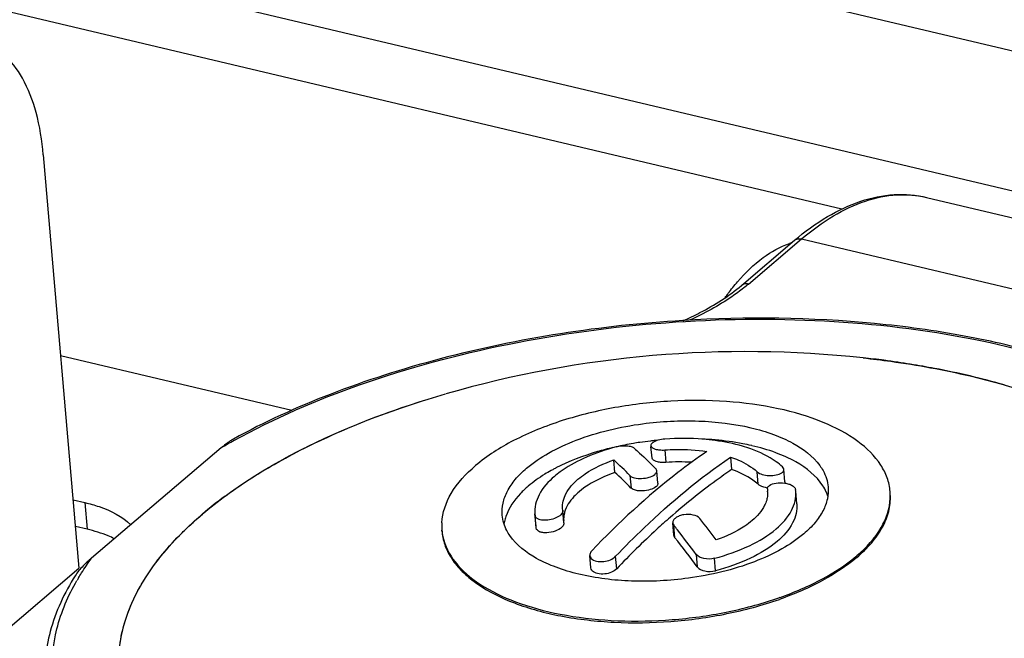
# Model space of a CAD drawing. Units: millimetres. Extents: x 0 to 841, y 0 to 594.
# Drawn here: x 756 to 768, y 547 to 555 of the extents above; entities that cross this region are included whole.
import ezdxf

# ---------------------------------------------------------------- set-up
doc = ezdxf.new("R2010")
doc.units = ezdxf.units.MM
doc.header["$LTSCALE"] = 46.255
doc.layers.get('0').update_dxf_attribs({"linetype": 'CONTINUOUS'})
doc.layers.add('_26_DATUM_AXIS', color=7, linetype='CONTINUOUS')

msp = doc.modelspace()

# ---------------------------------------------------------------- linework, layer by layer
at = {"color": 7}
for p, q in [((725.609, 564.362), (783.17, 550.728)), ((781.591, 549.385), (724.031, 563.019)), ((765.905, 552.388), (753.361, 555.359)), ((756.142, 553.05), (756.578, 547.996)), ((766.94, 552.531), (773.674, 550.935)), ((764.678, 551.455), (765.326, 552.006)), ((759.179, 549.926), (756.354, 550.595)), ((758.317, 549.468), (756.731, 548.119)), ((763.584, 549.343), (763.571, 549.486)), ((763.13, 549.168), (763.117, 549.32)), ((764.544, 549.355), (764.557, 549.203)), ((763.656, 549.036), (763.643, 549.188)), ((765.209, 549.053), (765.196, 549.206)), ((764.994, 548.958), (764.994, 548.961)), ((764.994, 548.961), (764.996, 548.94)), ((765.341, 548.937), (765.338, 548.96)), ((765.354, 548.784), (765.341, 548.937)), ((766.497, 548.915), (766.495, 548.935)), ((762.493, 548.705), (762.491, 548.724)), ((762.493, 548.705), (762.494, 548.703)), ((762.507, 548.55), (762.494, 548.703)), ((762.166, 548.509), (762.152, 548.661)), ((762.152, 548.661), (762.155, 548.638)), ((763.851, 548.399), (763.838, 548.551)), ((761.017, 548.442), (761.015, 548.463)), ((762.168, 548.485), (762.166, 548.509)), ((762.837, 548), (762.823, 548.152)), ((755.652, 547.207), (756.578, 547.996))]:
    msp.add_line(p, q, dxfattribs=at)
at = {"color": 9}
for p, q in [((764.764, 551.471), (765.412, 552.022)), ((765.412, 552.022), (772.146, 550.427)), ((763.74, 549.443), (763.753, 549.29)), ((764.882, 549.023), (764.869, 549.176)), ((763.314, 549.129), (763.327, 548.977)), ((756.651, 548.799), (756.679, 548.473)), ((762.168, 548.485), (762.155, 548.638)), ((763.864, 548.369), (763.851, 548.521)), ((763.152, 547.989), (763.139, 548.142)), ((764.124, 548.166), (764.137, 548.013)), ((764.361, 547.966), (764.348, 548.118))]:
    msp.add_line(p, q, dxfattribs=at)
at = {"color": 7}
for centre, radius, start, end in [((765.548, 551.12), 0.894, 106.9822, 108.5682), ((764.737, 537.324), 13.321, 83.8483, 106.0171), ((764.915, 538.969), 11.667, 82.5916, 83.8471), ((764.965, 539.357), 11.275, 81.7209, 82.5896), ((765.028, 539.783), 10.844, 80.0966, 81.7258), ((765.101, 540.207), 10.414, 79.282, 80.0915), ((765.206, 540.753), 9.858, 76.7082, 79.2906), ((765.426, 541.7), 8.886, 73.8946, 76.6859), ((764.002, 545.669), 3.907, 99.5076, 102.6754), ((764.021, 545.559), 4.019, 98.4095, 99.5214), ((764.03, 545.499), 4.079, 96.5638, 98.4068), ((764.035, 545.456), 4.123, 96.1343, 96.567), ((764.036, 545.447), 4.132, 95.7503, 96.1343), ((764.036, 545.443), 4.136, 95.3319, 95.7503), ((764.04, 545.866), 3.713, 85.1023, 87.658), ((764.181, 546.809), 2.758, 76.9071, 77.037), ((758.987, 544.868), 6.073, 44.5581, 47.1453), ((763.923, 546.812), 2.484, 86.6937, 93.924), ((763.42, 547.265), 2.203, 117.9023, 119.0577), ((763.457, 547.195), 2.281, 117.3521, 117.9058), ((759.116, 544.836), 5.906, 44.5215, 47.1819), ((765.039, 549.321), 0.343, 257.714, 262.9709), ((765.033, 548.965), 0.0393, 176.0401, 184.9151), ((764.702, 548.915), 0.295, 3.2026, 4.9137), ((765.243, 548.716), 0.517, 18.3743, 24.0602), ((765.851, 548.88), 0.647, 3.0366, 4.9313), ((765.845, 548.88), 0.652, 357.4378, 3.0276), ((761.305, 544.875), 4.967, 126.2855, 130.3899), ((761.665, 548.518), 0.652, 177.0245, 184.9148), ((762.289, 548.461), 0.52, 164.3271, 171.8096), ((762.325, 548.451), 0.557, 161.4548, 164.3647), ((756.079, 542.112), 10.372, 36.9312, 38.7572), ((761.663, 548.519), 0.65, 184.9472, 192.1551), ((756.097, 542.294), 9.945, 38.3471, 38.7667), ((755.233, 541.62), 11.041, 36.3624, 38.3107), ((755.615, 541.749), 10.577, 36.3207, 38.7489), ((764.869, 549.577), 1.877, 310.0432, 310.5508), ((763.678, 551.802), 4.414, 287.8957, 289.2738), ((763.714, 551.697), 4.303, 289.2786, 289.4953)]:
    msp.add_arc(centre, radius, start, end, dxfattribs=at)
at = {"color": 9}
for centre, radius, start, end in [((763.325, 553.164), 2.221, 308.4012, 310.3742), ((762.359, 542.556), 8.007, 119.0258, 120.3133), ((758.979, 546.451), 2.798, 149.3383, 150.0427)]:
    msp.add_arc(centre, radius, start, end, dxfattribs=at)
at = {"color": 7}
for points, knots in [([(756.142, 553.05), (756.127, 553.225), (756.076, 553.549), (755.916, 553.975), (755.684, 554.288), (755.471, 554.405), (755.366, 554.429)], [0, 0, 0, 0, 0.31488, 0.583749, 0.807128, 1, 1, 1, 1]), ([(765.326, 552.006), (765.451, 552.113), (765.707, 552.3), (766.12, 552.496), (766.536, 552.583), (766.811, 552.561), (766.94, 552.531)], [0, 0, 0, 0, 0.281581, 0.537506, 0.773984, 1, 1, 1, 1]), ([(764.63, 551.499), (764.724, 551.608), (764.915, 551.795), (765.149, 551.928), (765.263, 551.967)], [0, 0, 0, 0, 0.54304, 1, 1, 1, 1]), ([(763.964, 551.023), (764.034, 551.054), (764.285, 551.174), (764.524, 551.324), (764.678, 551.455)], [0, 0, 0, 0, 0.273424, 1, 1, 1, 1]), ([(764.478, 551.307), (764.491, 551.324), (764.539, 551.39), (764.59, 551.453), (764.63, 551.499)], [0, 0, 0, 0, 0.256407, 1, 1, 1, 1]), ([(763.962, 551.025), (762.962, 550.965), (761.493, 550.739), (759.673, 550.161), (758.846, 549.785), (758.466, 549.576)], [0, 0, 0, 0, 0.525429, 0.772448, 1, 1, 1, 1]), ([(771.206, 548.908), (770.921, 549.308), (770.291, 549.817), (769.304, 550.305), (768.395, 550.62), (767.383, 550.855), (765.898, 551.059), (764.741, 551.072), (763.962, 551.025)], [0, 0, 0, 0, 0.188812, 0.300699, 0.424031, 0.557665, 0.699801, 1, 1, 1, 1]), ([(766.164, 550.568), (766.278, 550.556), (766.717, 550.502), (767.153, 550.423), (767.472, 550.347)], [0, 0, 0, 0, 0.257495, 1, 1, 1, 1]), ([(767.472, 550.347), (767.976, 550.228), (768.692, 549.997), (769.524, 549.539), (770.01, 549.166), (770.376, 548.751), (770.614, 548.301), (770.712, 547.825), (770.682, 547.507), (770.646, 547.354)], [0, 0, 0, 0, 0.322373, 0.462811, 0.588854, 0.701765, 0.804514, 0.901913, 1, 1, 1, 1]), ([(758.089, 548.66), (758.275, 548.818), (758.691, 549.12), (759.665, 549.661), (760.485, 549.962), (761.061, 550.128)], [0, 0, 0, 0, 0.219578, 0.461186, 1, 1, 1, 1]), ([(758.366, 548.879), (758.706, 549.129), (759.492, 549.581), (760.335, 549.904), (760.791, 550.047)], [0, 0, 0, 0, 0.469161, 1, 1, 1, 1]), ([(766.495, 548.935), (766.49, 548.991), (766.465, 549.105), (766.351, 549.329), (766.089, 549.581), (765.655, 549.807), (765.109, 549.967), (764.482, 550.05), (763.811, 550.053), (763.137, 549.975), (762.698, 549.868), (762.487, 549.801)], [0, 0, 0, 0, 0.037631, 0.0771, 0.166691, 0.275469, 0.403268, 0.546146, 0.698027, 0.851755, 1, 1, 1, 1]), ([(762.487, 549.801), (762.283, 549.735), (761.909, 549.587), (761.567, 549.371), (761.426, 549.251)], [0, 0, 0, 0, 0.537097, 1, 1, 1, 1]), ([(762.051, 549.219), (762.134, 549.29), (762.329, 549.42), (762.796, 549.633), (763.193, 549.726), (763.469, 549.763)], [0, 0, 0, 0, 0.212748, 0.455067, 1, 1, 1, 1]), ([(763.469, 549.763), (763.696, 549.793), (764.141, 549.816), (764.68, 549.752), (765.063, 549.641), (765.36, 549.511), (765.551, 549.368), (765.635, 549.253)], [0, 0, 0, 0, 0.29813, 0.577082, 0.702219, 0.814904, 1, 1, 1, 1]), ([(758.466, 549.576), (758.453, 549.569), (758.401, 549.537), (758.353, 549.499), (758.317, 549.468)], [0, 0, 0, 0, 0.237389, 1, 1, 1, 1]), ([(763.597, 549.535), (763.593, 549.532), (763.58, 549.523), (763.569, 549.507), (763.57, 549.496)], [0, 0, 0, 0, 0.314916, 1, 1, 1, 1]), ([(763.742, 549.576), (763.714, 549.575), (763.664, 549.566), (763.616, 549.548), (763.597, 549.535)], [0, 0, 0, 0, 0.553449, 1, 1, 1, 1]), ([(764.356, 549.558), (764.306, 549.565), (764.103, 549.586), (763.897, 549.587), (763.742, 549.576)], [0, 0, 0, 0, 0.24252, 1, 1, 1, 1]), ([(764.791, 549.456), (764.758, 549.468), (764.616, 549.513), (764.469, 549.543), (764.356, 549.558)], [0, 0, 0, 0, 0.235597, 1, 1, 1, 1]), ([(764.799, 549.497), (764.764, 549.505), (764.618, 549.536), (764.47, 549.555), (764.357, 549.565)], [0, 0, 0, 0, 0.241463, 1, 1, 1, 1]), ([(763.106, 549.472), (763.042, 549.457), (762.803, 549.394), (762.57, 549.305), (762.409, 549.222)], [0, 0, 0, 0, 0.264397, 1, 1, 1, 1]), ([(763.145, 549.48), (763.022, 549.447), (762.793, 549.37), (762.579, 549.257), (762.487, 549.193)], [0, 0, 0, 0, 0.531141, 1, 1, 1, 1]), ([(764.254, 549.424), (764.133, 549.341), (763.632, 548.976), (763.175, 548.553), (762.848, 548.211)], [0, 0, 0, 0, 0.236099, 1, 1, 1, 1]), ([(763.145, 549.48), (763.187, 549.491), (763.251, 549.498), (763.326, 549.487), (763.356, 549.474), (763.366, 549.465)], [0, 0, 0, 0, 0.577939, 0.82193, 1, 1, 1, 1]), ([(763.366, 549.465), (763.388, 549.445), (763.478, 549.363), (763.566, 549.278), (763.63, 549.213)], [0, 0, 0, 0, 0.242912, 1, 1, 1, 1]), ([(763.57, 549.496), (763.572, 549.474), (763.621, 549.451), (763.678, 549.442), (763.719, 549.441), (763.74, 549.443)], [0, 0, 0, 0, 0.357529, 0.655676, 1, 1, 1, 1]), ([(763.74, 549.443), (763.784, 549.446), (763.956, 549.453), (764.128, 549.443), (764.254, 549.424)], [0, 0, 0, 0, 0.25673, 1, 1, 1, 1]), ([(765.179, 549.236), (765.154, 549.259), (765.038, 549.352), (764.9, 549.417), (764.791, 549.456)], [0, 0, 0, 0, 0.223226, 1, 1, 1, 1]), ([(765.673, 549.004), (765.594, 549.128), (765.397, 549.281), (765.089, 549.419), (764.904, 549.473), (764.805, 549.495)], [0, 0, 0, 0, 0.433789, 0.70119, 1, 1, 1, 1]), ([(762.679, 549.084), (762.707, 549.108), (762.841, 549.208), (762.995, 549.278), (763.117, 549.32)], [0, 0, 0, 0, 0.223354, 1, 1, 1, 1]), ([(763.139, 548.142), (763.252, 548.26), (763.689, 548.699), (764.168, 549.098), (764.544, 549.355)], [0, 0, 0, 0, 0.264281, 1, 1, 1, 1]), ([(763.753, 549.29), (763.732, 549.289), (763.691, 549.289), (763.634, 549.298), (763.586, 549.321), (763.584, 549.343)], [0, 0, 0, 0, 0.344325, 0.642471, 1, 1, 1, 1]), ([(764.544, 549.355), (764.577, 549.344), (764.693, 549.3), (764.803, 549.236), (764.869, 549.176)], [0, 0, 0, 0, 0.279177, 1, 1, 1, 1]), ([(761.014, 548.552), (761.02, 548.677), (761.118, 548.949), (761.311, 549.153), (761.426, 549.251)], [0, 0, 0, 0, 0.45226, 1, 1, 1, 1]), ([(761.752, 548.646), (761.748, 548.695), (761.756, 548.797), (761.813, 548.946), (761.913, 549.091), (762.001, 549.177), (762.051, 549.219)], [0, 0, 0, 0, 0.217927, 0.450625, 0.70926, 1, 1, 1, 1]), ([(762.35, 549.19), (762.324, 549.176), (762.226, 549.119), (762.133, 549.053), (762.07, 548.999)], [0, 0, 0, 0, 0.26441, 1, 1, 1, 1]), ([(762.487, 549.193), (762.478, 549.187), (762.446, 549.164), (762.414, 549.139), (762.391, 549.12)], [0, 0, 0, 0, 0.257234, 1, 1, 1, 1]), ([(763.13, 549.168), (763.087, 549.152), (762.932, 549.092), (762.784, 549.01), (762.692, 548.932)], [0, 0, 0, 0, 0.275917, 1, 1, 1, 1]), ([(763.617, 549.143), (763.621, 549.147), (763.634, 549.158), (763.644, 549.176), (763.643, 549.188)], [0, 0, 0, 0, 0.30403, 1, 1, 1, 1]), ([(763.643, 549.188), (763.642, 549.195), (763.638, 549.204), (763.632, 549.211), (763.63, 549.213)], [0, 0, 0, 0, 0.726799, 1, 1, 1, 1]), ([(764.557, 549.203), (764.494, 549.159), (764.234, 548.976), (763.986, 548.776), (763.805, 548.617)], [0, 0, 0, 0, 0.242358, 1, 1, 1, 1]), ([(764.882, 549.023), (764.862, 549.042), (764.764, 549.119), (764.649, 549.172), (764.557, 549.203)], [0, 0, 0, 0, 0.222044, 1, 1, 1, 1]), ([(764.869, 549.176), (764.885, 549.16), (764.935, 549.139), (765.015, 549.127), (765.098, 549.132), (765.15, 549.149), (765.17, 549.163)], [0, 0, 0, 0, 0.214852, 0.492029, 0.773549, 1, 1, 1, 1]), ([(765.17, 549.163), (765.174, 549.166), (765.187, 549.176), (765.197, 549.194), (765.196, 549.206)], [0, 0, 0, 0, 0.301001, 1, 1, 1, 1]), ([(765.196, 549.206), (765.196, 549.208), (765.193, 549.22), (765.185, 549.23), (765.179, 549.236)], [0, 0, 0, 0, 0.225414, 1, 1, 1, 1]), ([(765.635, 549.253), (765.649, 549.233), (765.701, 549.153), (765.731, 549.06), (765.737, 548.99)], [0, 0, 0, 0, 0.263829, 1, 1, 1, 1]), ([(762.391, 549.12), (762.317, 549.057), (762.22, 548.95), (762.155, 548.782), (762.149, 548.7), (762.152, 548.661)], [0, 0, 0, 0, 0.548203, 0.78149, 1, 1, 1, 1]), ([(762.491, 548.724), (762.486, 548.786), (762.523, 548.93), (762.62, 549.035), (762.679, 549.084)], [0, 0, 0, 0, 0.449256, 1, 1, 1, 1]), ([(763.314, 549.129), (763.329, 549.114), (763.378, 549.096), (763.459, 549.091), (763.544, 549.105), (763.597, 549.127), (763.617, 549.143)], [0, 0, 0, 0, 0.197704, 0.470263, 0.760177, 1, 1, 1, 1]), ([(763.656, 549.036), (763.656, 549.032), (763.654, 549.014), (763.641, 548.999), (763.63, 548.991)], [0, 0, 0, 0, 0.213297, 1, 1, 1, 1]), ([(765.02, 549.007), (765.043, 549.024), (765.107, 549.043), (765.189, 549.043), (765.255, 549.028), (765.303, 549.009), (765.335, 548.981), (765.338, 548.96)], [0, 0, 0, 0, 0.247128, 0.54877, 0.693782, 0.820865, 1, 1, 1, 1]), ([(762.07, 548.999), (762.037, 548.971), (761.924, 548.866), (761.832, 548.734), (761.797, 548.628)], [0, 0, 0, 0, 0.280092, 1, 1, 1, 1]), ([(762.692, 548.932), (762.67, 548.913), (762.595, 548.843), (762.535, 548.752), (762.515, 548.681)], [0, 0, 0, 0, 0.282388, 1, 1, 1, 1]), ([(763.63, 548.991), (763.61, 548.975), (763.557, 548.952), (763.472, 548.939), (763.391, 548.943), (763.342, 548.962), (763.327, 548.977)], [0, 0, 0, 0, 0.239804, 0.529752, 0.802376, 1, 1, 1, 1]), ([(764.966, 548.985), (764.957, 548.987), (764.928, 548.995), (764.898, 549.008), (764.882, 549.023)], [0, 0, 0, 0, 0.290754, 1, 1, 1, 1]), ([(764.997, 548.931), (764.998, 548.906), (764.996, 548.872), (764.988, 548.839), (764.986, 548.83)], [0, 0, 0, 0, 0.744281, 1, 1, 1, 1]), ([(764.994, 548.967), (764.994, 548.971), (764.997, 548.987), (765.009, 549), (765.02, 549.007)], [0, 0, 0, 0, 0.223751, 1, 1, 1, 1]), ([(765.102, 548.478), (765.176, 548.541), (765.273, 548.648), (765.338, 548.816), (765.344, 548.898), (765.341, 548.937)], [0, 0, 0, 0, 0.548203, 0.78149, 1, 1, 1, 1]), ([(765.737, 548.99), (765.742, 548.942), (765.734, 548.839), (765.677, 548.69), (765.577, 548.545), (765.488, 548.459), (765.439, 548.417)], [0, 0, 0, 0, 0.217928, 0.450624, 0.709264, 1, 1, 1, 1]), ([(756.651, 548.799), (756.709, 548.786), (756.91, 548.728), (757.107, 548.632), (757.214, 548.528)], [0, 0, 0, 0, 0.286844, 1, 1, 1, 1]), ([(764.986, 548.83), (764.979, 548.808), (764.942, 548.712), (764.87, 548.632), (764.809, 548.58)], [0, 0, 0, 0, 0.222929, 1, 1, 1, 1]), ([(766.086, 548.127), (766.152, 548.183), (766.269, 548.297), (766.404, 548.487), (766.486, 548.684), (766.501, 548.82), (766.499, 548.884)], [0, 0, 0, 0, 0.289766, 0.548639, 0.782115, 1, 1, 1, 1]), ([(766.089, 548.151), (766.203, 548.249), (766.396, 548.454), (766.491, 548.726), (766.497, 548.851)], [0, 0, 0, 0, 0.54761, 1, 1, 1, 1]), ([(762.489, 548.678), (762.488, 548.676), (762.482, 548.666), (762.475, 548.657), (762.468, 548.651)], [0, 0, 0, 0, 0.227902, 1, 1, 1, 1]), ([(762.515, 548.681), (762.513, 548.673), (762.505, 548.64), (762.502, 548.605), (762.504, 548.58)], [0, 0, 0, 0, 0.255719, 1, 1, 1, 1]), ([(765.354, 548.784), (765.357, 548.745), (765.351, 548.663), (765.287, 548.495), (765.189, 548.389), (765.115, 548.325)], [0, 0, 0, 0, 0.21851, 0.451797, 1, 1, 1, 1]), ([(757.197, 546.193), (757.115, 546.385), (757.019, 546.81), (757.144, 547.475), (757.514, 548.112), (757.879, 548.481), (758.089, 548.66)], [0, 0, 0, 0, 0.223488, 0.451211, 0.705583, 1, 1, 1, 1]), ([(757.838, 548.43), (757.858, 548.449), (757.938, 548.528), (758.022, 548.603), (758.087, 548.658)], [0, 0, 0, 0, 0.244764, 1, 1, 1, 1]), ([(761.847, 548.395), (761.833, 548.415), (761.786, 548.491), (761.758, 548.58), (761.752, 548.646)], [0, 0, 0, 0, 0.262635, 1, 1, 1, 1]), ([(762.187, 548.599), (762.183, 548.602), (762.168, 548.61), (762.157, 548.626), (762.155, 548.638)], [0, 0, 0, 0, 0.290269, 1, 1, 1, 1]), ([(762.468, 548.651), (762.452, 548.634), (762.407, 548.608), (762.332, 548.585), (762.256, 548.58), (762.207, 548.589), (762.187, 548.599)], [0, 0, 0, 0, 0.235511, 0.511931, 0.781672, 1, 1, 1, 1]), ([(762.507, 548.55), (762.507, 548.546), (762.506, 548.526), (762.493, 548.509), (762.481, 548.498)], [0, 0, 0, 0, 0.215679, 1, 1, 1, 1]), ([(763.805, 548.617), (763.749, 548.569), (763.524, 548.367), (763.309, 548.155), (763.152, 547.989)], [0, 0, 0, 0, 0.243681, 1, 1, 1, 1]), ([(764.168, 548.605), (764.149, 548.628), (764.079, 548.656), (763.991, 548.657), (763.919, 548.638), (763.875, 548.616), (763.844, 548.587), (763.837, 548.562), (763.838, 548.551)], [0, 0, 0, 0, 0.232607, 0.534356, 0.682111, 0.811152, 0.915315, 1, 1, 1, 1]), ([(764.809, 548.58), (764.78, 548.556), (764.646, 548.456), (764.492, 548.386), (764.37, 548.344)], [0, 0, 0, 0, 0.223354, 1, 1, 1, 1]), ([(757.012, 548.357), (756.987, 548.369), (756.88, 548.417), (756.766, 548.452), (756.679, 548.473)], [0, 0, 0, 0, 0.234256, 1, 1, 1, 1]), ([(757.197, 546.193), (757.123, 546.367), (757.031, 546.745), (757.105, 547.339), (757.383, 547.919), (757.671, 548.263), (757.838, 548.43)], [0, 0, 0, 0, 0.229574, 0.46079, 0.713187, 1, 1, 1, 1]), ([(762.481, 548.498), (762.459, 548.477), (762.398, 548.445), (762.317, 548.428), (762.25, 548.431), (762.203, 548.441), (762.171, 548.466), (762.168, 548.485)], [0, 0, 0, 0, 0.266848, 0.57294, 0.713736, 0.833531, 1, 1, 1, 1]), ([(764.348, 548.118), (764.495, 548.157), (764.76, 548.249), (765.004, 548.395), (765.102, 548.478)], [0, 0, 0, 0, 0.540659, 1, 1, 1, 1]), ([(761.02, 548.413), (761.028, 548.356), (761.059, 548.241), (761.15, 548.08), (761.283, 547.93), (761.525, 547.739), (761.922, 547.545), (762.488, 547.394), (763.132, 547.322), (763.814, 547.332), (764.493, 547.425), (764.932, 547.543), (765.141, 547.616)], [0, 0, 0, 0, 0.037533, 0.07723, 0.120527, 0.168335, 0.278617, 0.407677, 0.551136, 0.702591, 0.854689, 1, 1, 1, 1]), ([(761.028, 548.382), (761.051, 548.27), (761.171, 548.04), (761.492, 547.772), (761.935, 547.562), (762.479, 547.417), (763.095, 547.345), (763.75, 547.349), (764.404, 547.43), (764.83, 547.535), (765.034, 547.601)], [0, 0, 0, 0, 0.077578, 0.169624, 0.280457, 0.409145, 0.551639, 0.702108, 0.853842, 1, 1, 1, 1]), ([(764.029, 547.875), (763.799, 547.843), (763.348, 547.82), (762.803, 547.885), (762.417, 547.999), (762.119, 548.132), (761.928, 548.278), (761.847, 548.395)], [0, 0, 0, 0, 0.299034, 0.578586, 0.703701, 0.8161, 1, 1, 1, 1]), ([(765.439, 548.417), (765.356, 548.347), (765.162, 548.217), (764.698, 548.005), (764.304, 547.912), (764.029, 547.875)], [0, 0, 0, 0, 0.212812, 0.455097, 1, 1, 1, 1]), ([(765.115, 548.325), (765.017, 548.242), (764.773, 548.097), (764.508, 548.005), (764.361, 547.966)], [0, 0, 0, 0, 0.459341, 1, 1, 1, 1]), ([(762.848, 548.211), (762.844, 548.206), (762.83, 548.19), (762.822, 548.167), (762.823, 548.152)], [0, 0, 0, 0, 0.285238, 1, 1, 1, 1]), ([(756.731, 548.119), (756.695, 548.089), (756.624, 548.023), (756.559, 547.949), (756.532, 547.905)], [0, 0, 0, 0, 0.474826, 1, 1, 1, 1]), ([(762.823, 548.152), (762.824, 548.142), (762.83, 548.128), (762.839, 548.118), (762.842, 548.115)], [0, 0, 0, 0, 0.732002, 1, 1, 1, 1]), ([(762.842, 548.115), (762.858, 548.098), (762.91, 548.077), (762.963, 548.075), (762.993, 548.079)], [0, 0, 0, 0, 0.4408, 1, 1, 1, 1]), ([(762.993, 548.079), (763.021, 548.082), (763.074, 548.095), (763.121, 548.124), (763.139, 548.142)], [0, 0, 0, 0, 0.537065, 1, 1, 1, 1]), ([(764.348, 548.118), (764.306, 548.107), (764.226, 548.104), (764.145, 548.138), (764.124, 548.166)], [0, 0, 0, 0, 0.554224, 1, 1, 1, 1]), ([(766.086, 548.127), (765.959, 548.019), (765.655, 547.821), (765.323, 547.68), (765.141, 547.616)], [0, 0, 0, 0, 0.465097, 1, 1, 1, 1]), ([(765.15, 547.64), (765.328, 547.703), (765.652, 547.842), (765.95, 548.034), (766.076, 548.14)], [0, 0, 0, 0, 0.534123, 1, 1, 1, 1]), ([(762.855, 547.962), (762.852, 547.965), (762.843, 547.976), (762.838, 547.99), (762.837, 548)], [0, 0, 0, 0, 0.268097, 1, 1, 1, 1]), ([(763.006, 547.926), (762.976, 547.923), (762.923, 547.924), (762.871, 547.946), (762.855, 547.962)], [0, 0, 0, 0, 0.559195, 1, 1, 1, 1]), ([(763.152, 547.989), (763.135, 547.971), (763.087, 547.943), (763.034, 547.929), (763.006, 547.926)], [0, 0, 0, 0, 0.462937, 1, 1, 1, 1]), ([(764.137, 548.013), (764.158, 547.985), (764.239, 547.952), (764.319, 547.955), (764.361, 547.966)], [0, 0, 0, 0, 0.445779, 1, 1, 1, 1]), ([(756.532, 547.905), (756.4, 547.695), (756.193, 547.254), (756.143, 546.766), (756.163, 546.536)], [0, 0, 0, 0, 0.519229, 1, 1, 1, 1])]:
    msp.add_open_spline(points, degree=3, knots=knots, dxfattribs=at)
at = {"color": 9}
for points, knots in [([(765.412, 552.022), (765.534, 552.126), (765.78, 552.308), (766.175, 552.496), (766.566, 552.579), (766.821, 552.559), (766.94, 552.531)], [0, 0, 0, 0, 0.28897, 0.547113, 0.78056, 1, 1, 1, 1]), ([(765.326, 552.006), (765.337, 552.015), (765.365, 552.028), (765.396, 552.026), (765.412, 552.022)], [0, 0, 0, 0, 0.473669, 1, 1, 1, 1]), ([(764.764, 551.471), (764.749, 551.475), (764.718, 551.477), (764.689, 551.464), (764.678, 551.455)], [0, 0, 0, 0, 0.526331, 1, 1, 1, 1]), ([(764.705, 551.423), (764.658, 551.386), (764.449, 551.233), (764.22, 551.11), (764.039, 551.028)], [0, 0, 0, 0, 0.231888, 1, 1, 1, 1]), ([(758.473, 549.557), (758.966, 549.831), (760.061, 550.303), (761.839, 550.779), (763.746, 551.038), (765.661, 551.063), (767.463, 550.852), (768.827, 550.479), (769.758, 550.061), (770.488, 549.621), (770.945, 549.196), (771.159, 548.877)], [0, 0, 0, 0, 0.125321, 0.263538, 0.408233, 0.552205, 0.688338, 0.810469, 0.864956, 0.914651, 1, 1, 1, 1]), ([(756.572, 547.878), (756.584, 547.898), (756.634, 547.981), (756.688, 548.06), (756.731, 548.119)], [0, 0, 0, 0, 0.245458, 1, 1, 1, 1]), ([(756.716, 545.535), (756.584, 545.701), (756.366, 546.056), (756.219, 546.659), (756.281, 547.278), (756.447, 547.663), (756.554, 547.848)], [0, 0, 0, 0, 0.25785, 0.498202, 0.739507, 1, 1, 1, 1])]:
    msp.add_open_spline(points, degree=3, knots=knots, dxfattribs=at)
at = {"color": 7}
for points in [[(765.209, 549.053), (765.209, 549.048), (765.209, 549.043), (765.207, 549.038)], [(765.715, 548.927), (765.703, 548.954), (765.689, 548.98), (765.673, 549.004)], [(762.494, 548.703), (762.494, 548.695), (762.492, 548.686), (762.489, 548.678)], [(763.838, 548.551), (763.839, 548.54), (763.844, 548.53), (763.851, 548.521)], [(763.864, 548.369), (763.857, 548.377), (763.852, 548.388), (763.851, 548.399)]]:
    msp.add_open_spline(points, degree=3, dxfattribs=at)
at = {"layer": '_26_DATUM_AXIS', "color": 7}
for p, q in [((756.506, 548.834), (756.651, 548.799)), ((756.679, 548.473), (756.534, 548.507))]:
    msp.add_line(p, q, dxfattribs=at)

doc.saveas('drawing.dxf')
